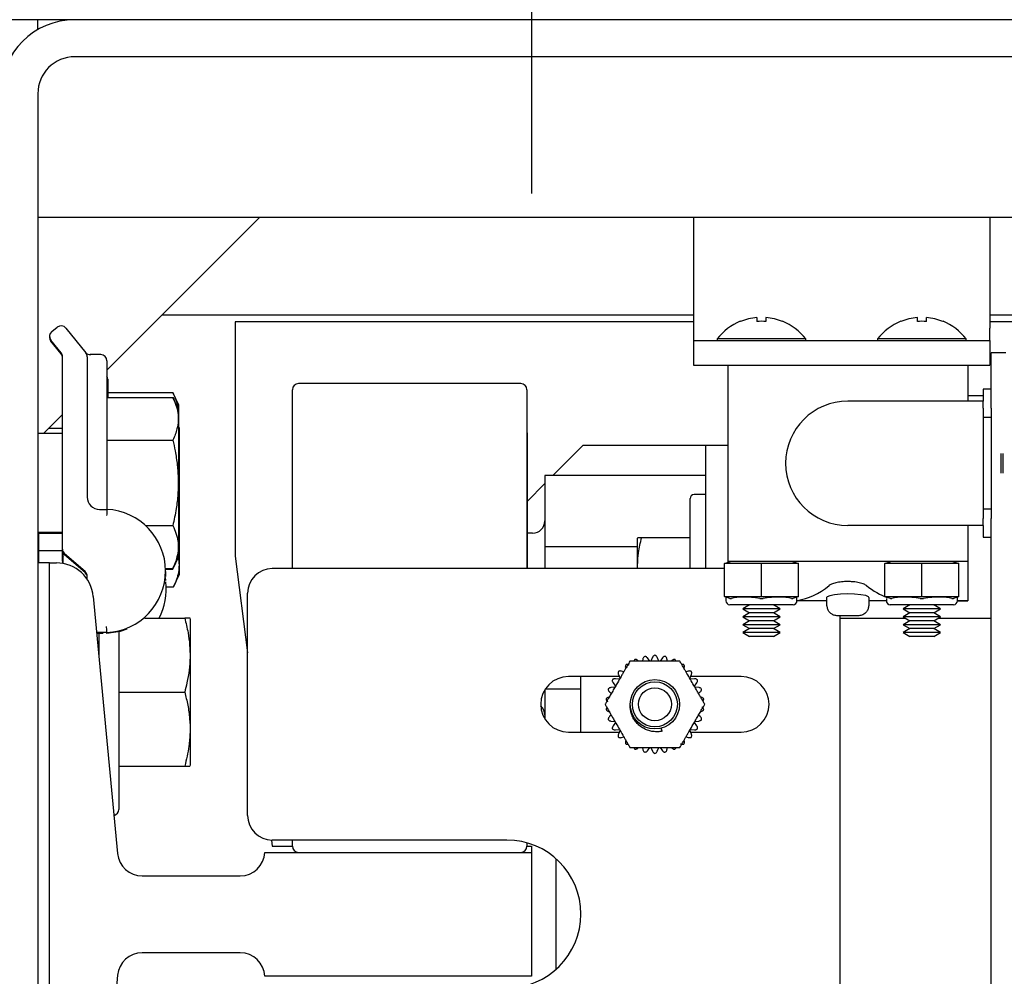
# Model space of a CAD drawing. Extents: x -239 to 414, y -91 to 242.
# Drawn here: x 15 to 20, y 51 to 56 of the extents above; entities that cross this region are included whole.
import ezdxf

# ---------------------------------------------------------------- set-up
doc = ezdxf.new("R2010")
doc.units = 0
doc.header["$LTSCALE"] = 10
doc.header["$MEASUREMENT"] = 0
doc.header["$PDMODE"] = 98
doc.linetypes.add('VSC', pattern=[0.388, 0.25, -0.046, 0.046, -0.046])
doc.layers.get('DEFPOINTS').update_dxf_attribs({"linetype": 'CONTINUOUS'})
for name, color, linetype in [('DIM', 1, 'CONTINUOUS'), ('HW', 130, 'CONTINUOUS'), ('RAIL_BACKING', 4, 'CONTINUOUS'), ('RAIL_HYDRO', 52, 'CONTINUOUS')]:
    doc.layers.add(name, color=color, linetype=linetype)
doc.styles.get("Standard").update_dxf_attribs({"font": 'SIMPLEX.shx', "width": 0.85})
doc.dimstyles.get("Standard").update_dxf_attribs({"dimscale": 16, "dimtxt": 0.09375, "dimasz": 0.09375, "dimexe": 0.0625, "dimexo": 0.0625, "dimgap": 0.0625, "dimtad": 0, "dimtih": 1, "dimtoh": 1, "dimdec": 4, "dimzin": 4, "dimdsep": 46, "dimtxsty": 'Standard', "dimcen": 0.0625, "dimadec": 0, "dimazin": 0, "dimtfac": 1, "dimtdec": 4, "dimtofl": 0, "dimtmove": 0, "dimatfit": 3, "dimfxl": 1, "dimtolj": 1, "dimtzin": 0, "dimarcsym": 0})

# ---------------------------------------------------------------- blocks, each defined once
blk = doc.blocks.new('*D82')
at = {"layer": 'DEFPOINTS', "color": 0, "transparency": 16777216}
for p in [(3.5, 78.0738), (60, 50.75), (3.5, 47.5785)]:
    blk.add_point(p, dxfattribs=at)
at = {"layer": 'DIM', "color": 0, "lineweight": -2, "transparency": 16777216}
for p, q in [((3.5, 48.3285), (3.5, 78.8238)), ((60, 51.5), (60, 78.8238)), ((5.6563, 78.0738), (20.3959, 78.0738)), ((57.8437, 78.0738), (43.1041, 78.0738))]:
    blk.add_line(p, q, dxfattribs=at)
at = {"layer": 'DIM', "color": 0, "transparency": 16777216}
for points in [[(5.6563, 78.4332), (5.6563, 77.7144), (3.5, 78.0738)], [(57.8437, 78.4332), (57.8437, 77.7144), (60, 78.0738)]]:
    blk.add_solid(points, dxfattribs=at)
at = {"layer": 'DIM', "color": 0, "transparency": 16777216, "insert": (31.75, 78.0738), "char_height": 2.16, "attachment_point": 5}
blk.add_mtext('\\A1;(56 1/2") O.D.', dxfattribs=at)
blk = doc.blocks.new('*D84')
at = {"layer": 'DEFPOINTS', "color": 0, "transparency": 16777216}
for p in [(0.5, 83.229), (0.5, 56), (61.25, 56)]:
    blk.add_point(p, dxfattribs=at)
at = {"layer": 'DIM', "color": 0, "lineweight": -2, "transparency": 16777216}
for p, q in [((0.5, 56.75), (0.5, 83.979)), ((61.25, 56.75), (61.25, 83.979)), ((2.6563, 83.229), (35.0727, 83.229)), ((59.0938, 83.229), (48.601, 83.229))]:
    blk.add_line(p, q, dxfattribs=at)
at = {"layer": 'DIM', "color": 0, "transparency": 16777216}
for points in [[(2.6563, 83.5884), (2.6563, 82.8696), (0.5, 83.229)], [(59.0938, 83.5884), (59.0938, 82.8696), (61.25, 83.229)]]:
    blk.add_solid(points, dxfattribs=at)
at = {"layer": 'DIM', "color": 0, "transparency": 16777216, "insert": (41.8369, 83.229), "char_height": 2.16, "attachment_point": 5}
blk.add_mtext('\\A1;60 3/4"', dxfattribs=at)

msp = doc.modelspace()

# ---------------------------------------------------------------- linework, layer by layer
at = {"layer": 'HW'}
msp.add_line((61.25, 56), (0.5, 56), dxfattribs=at)
at = {"layer": 'RAIL_BACKING', "color": 2, "linetype": 'VSC'}
msp.add_line((18, 61.5), (18, 55), dxfattribs=at)
at = {"layer": 'RAIL_HYDRO', "linetype": 'Continuous'}
for p, q in [((15.5, 55.94976), (15.5, 56)), ((23.25009, 55.8125), (15.6875, 55.8125)), ((15.5, 55.625), (15.5, 47.99995)), ((15.5, 55), (23.43759, 55)), ((15.85, 54.225), (16.625, 55)), ((18.82072, 55), (18.82072, 54.4375)), ((20.32072, 55), (20.32072, 54.4375)), ((16.13054, 54.50554), (18.82072, 54.50554)), ((20.32072, 54.50554), (23.43759, 54.50554)), ((18.82072, 54.469), (16.5, 54.469)), ((16.5, 54.469), (16.5, 53.2815)), ((19.05724, 54.4719), (19.05789, 54.47115)), ((19.14147, 54.49112), (19.14147, 54.47115)), ((19.18747, 54.49112), (19.18747, 54.47115)), ((19.27106, 54.47115), (19.27171, 54.4719)), ((19.86974, 54.4719), (19.87039, 54.47115)), ((19.95397, 54.47115), (19.95397, 54.49112)), ((19.99997, 54.47115), (19.99997, 54.49112)), ((20.08356, 54.47115), (20.08421, 54.4719)), ((23.43759, 54.469), (20.32072, 54.469)), ((15.57132, 54.4204), (15.59873, 54.44233)), ((15.64265, 54.43745), (15.74315, 54.31183)), ((18.82072, 54.4375), (18.82072, 54.375)), ((20.32072, 54.375), (20.32072, 54.4375)), ((15.61815, 54.31183), (15.56643, 54.37648)), ((15.61815, 54.307), (15.56643, 54.37164)), ((18.82072, 54.375), (20.32072, 54.375)), ((18.82072, 54.375), (18.82072, 54.25)), ((18.94047, 54.38295), (18.94047, 54.375)), ((19.38847, 54.38295), (18.94047, 54.38295)), ((19.38847, 54.375), (19.38847, 54.38295)), ((19.75297, 54.38295), (19.75297, 54.375)), ((20.20097, 54.38295), (19.75297, 54.38295)), ((20.20097, 54.375), (20.20097, 54.38295)), ((20.32072, 54.375), (20.32072, 54.25)), ((15.81875, 54.30327), (15.76502, 54.30327)), ((20.32697, 54.03201), (20.32697, 54.3125)), ((20.40167, 54.3125), (20.32697, 54.3125)), ((15.625, 53.31754), (15.625, 54.29231)), ((15.75, 54.29231), (15.75, 53.58165)), ((15.85, 54.27202), (15.85, 53.58165)), ((18.82072, 54.25), (18.99447, 54.25)), ((18.99447, 54.25), (18.99447, 53.255)), ((18.99447, 54.25), (20.20947, 54.25)), ((20.20947, 54.25), (20.20947, 54.0675)), ((20.20947, 54.25), (20.32072, 54.25)), ((15.85401, 54.17875), (15.85401, 54.08628)), ((17.94562, 54.1565), (16.82062, 54.1565)), ((15.85401, 54.11174), (16.18394, 54.11174)), ((16.214, 54.04728), (16.18394, 54.11174)), ((16.78937, 53.219), (16.78937, 54.12525)), ((17.97687, 54.12525), (17.97687, 53.219)), ((20.32697, 54.1275), (20.28697, 54.1275)), ((20.28697, 54.1275), (20.28697, 54.0675)), ((15.85, 54.08628), (16.18394, 54.08628)), ((16.214, 54.02183), (16.18394, 54.08628)), ((20.28697, 54.0675), (19.60197, 54.0675)), ((20.28697, 54.094), (20.20947, 54.094)), ((20.28697, 54.03201), (20.28697, 54.0675)), ((15.52827, 53.90327), (15.625, 54)), ((16.214, 54.02183), (16.214, 54.04728)), ((16.214, 53.28472), (16.214, 54.02183)), ((20.28697, 54.03201), (20.28697, 53.98402)), ((20.32697, 54.03201), (20.32697, 53.98402)), ((20.32697, 53.98402), (20.28697, 53.98402)), ((20.28697, 53.98402), (20.28697, 53.52098)), ((20.32697, 53.98402), (20.32697, 53.52098)), ((15.625, 53.90327), (15.5, 53.90327)), ((15.625, 53.92873), (15.55373, 53.92873)), ((16.21801, 53.92855), (16.214, 53.93716)), ((16.21801, 53.19145), (16.21801, 53.92855)), ((17.97737, 53.9065), (17.97687, 53.9065)), ((17.97737, 53.9065), (17.97737, 53.219)), ((15.85, 53.86978), (16.18394, 53.86978)), ((18.10879, 53.69069), (18.2621, 53.844)), ((18.2621, 53.844), (18.69287, 53.844)), ((18.69287, 53.844), (18.88037, 53.844)), ((18.88037, 53.844), (18.88037, 53.219)), ((18.88037, 53.844), (18.99447, 53.844)), ((20.37697, 53.80275), (20.37697, 53.70225)), ((20.38697, 53.80275), (20.38697, 53.70225)), ((18.88037, 53.69069), (18.06787, 53.69069)), ((18.06787, 53.69069), (18.06787, 53.32984)), ((17.97737, 53.55927), (18.06787, 53.64977)), ((18.80337, 53.219), (18.80337, 53.574)), ((18.88037, 53.594), (18.82337, 53.594)), ((15.8125, 53.51915), (15.85, 53.51915)), ((20.32697, 53.52098), (20.28697, 53.52098)), ((20.28697, 53.52098), (20.28697, 53.47299)), ((20.32697, 53.52098), (20.32697, 53.47299)), ((20.28697, 53.4375), (20.28697, 53.47299)), ((20.32697, 47), (20.32697, 53.47299)), ((15.5, 53.40327), (15.625, 53.40327)), ((16.04614, 53.43676), (16.18394, 53.43676)), ((20.28697, 53.4375), (19.60197, 53.4375)), ((20.20947, 53.4375), (20.20947, 53.255)), ((20.28697, 53.4375), (20.28697, 53.3775)), ((15.5, 53.39844), (15.625, 53.39844)), ((15.50401, 53.39844), (15.50401, 53.2475)), ((18.00537, 53.3985), (17.97737, 53.3985)), ((18.53766, 53.37507), (18.53537, 53.37017)), ((18.53537, 53.37017), (18.53537, 53.33317)), ((18.80337, 53.375), (18.5579, 53.375)), ((20.28697, 53.3775), (20.32697, 53.3775)), ((15.50401, 53.31), (15.62512, 53.31)), ((15.625, 53.31271), (15.625, 53.31754)), ((15.625, 53.29497), (15.625, 53.31)), ((18.53537, 53.32984), (18.06787, 53.32984)), ((18.06787, 53.32984), (18.06787, 53.219)), ((18.53537, 53.33317), (18.53537, 53.219)), ((15.625, 53.25677), (15.625, 53.29497)), ((15.62901, 53.24428), (15.62901, 53.29739)), ((15.73922, 53.20429), (15.63578, 53.29393)), ((15.73922, 53.19945), (15.63578, 53.28909)), ((16.18394, 53.22026), (16.214, 53.28472)), ((16.18394, 53.21542), (16.214, 53.27988)), ((16.214, 53.27988), (16.214, 53.28472)), ((16.5, 53.2815), (16.56245, 52.79231)), ((18.97697, 53.245), (19.00697, 53.255)), ((19.60197, 53.255), (18.99447, 53.255)), ((18.99447, 53.255), (18.99447, 53.25083)), ((19.32197, 53.255), (19.35197, 53.245)), ((20.20947, 53.255), (19.60197, 53.255)), ((19.78947, 53.245), (19.81947, 53.255)), ((20.13447, 53.255), (20.16447, 53.245)), ((20.20947, 53.255), (20.20947, 53.055)), ((15.56, 53.2475), (15.5, 53.2475)), ((15.56, 49.6875), (15.56, 53.2475)), ((15.56, 53.2475), (15.59441, 53.2475)), ((16.1465, 53.22026), (16.18394, 53.22026)), ((16.14667, 53.21542), (16.18394, 53.21542)), ((18.97697, 53.219), (16.68745, 53.219)), ((18.97697, 53.24434), (18.97697, 53.245)), ((18.97697, 53.07816), (18.97697, 53.24434)), ((19.15657, 53.245), (18.98488, 53.245)), ((19.16447, 53.07816), (19.16447, 53.24434)), ((19.34407, 53.245), (19.17238, 53.245)), ((19.35197, 53.245), (19.35197, 53.24434)), ((19.35197, 53.07816), (19.35197, 53.24434)), ((19.78947, 53.24434), (19.78947, 53.245)), ((19.78947, 53.07816), (19.78947, 53.24434)), ((19.96907, 53.245), (19.79738, 53.245)), ((19.97697, 53.07816), (19.97697, 53.24434)), ((20.15657, 53.245), (19.98488, 53.245)), ((20.16447, 53.245), (20.16447, 53.24434)), ((20.16447, 53.07816), (20.16447, 53.24434)), ((15.75, 53.16463), (15.75, 53.18067)), ((16.145, 53.17369), (16.14744, 53.15949)), ((16.18796, 53.12699), (16.21801, 53.19145)), ((16.15052, 53.12699), (16.18796, 53.12699)), ((15.78107, 53.07767), (15.90428, 51.77572)), ((16.56245, 51.969), (16.56245, 53.094)), ((18.97697, 53.0775), (18.97697, 53.07816)), ((19.00479, 53.06823), (18.97697, 53.0775)), ((18.98447, 53.075), (18.98447, 53.05625)), ((18.98488, 53.0775), (19.15657, 53.0775)), ((19.17238, 53.0775), (19.34407, 53.0775)), ((19.35197, 53.0775), (19.32416, 53.06823)), ((19.49447, 53.055), (19.34443, 53.055)), ((19.34447, 53.05625), (19.34447, 53.075)), ((19.35197, 53.07816), (19.35197, 53.0775)), ((19.49447, 53.07331), (19.49447, 53.03)), ((19.70947, 53.03), (19.70947, 53.07337)), ((19.79701, 53.055), (19.70947, 53.055)), ((19.78947, 53.0775), (19.78947, 53.07816)), ((19.81729, 53.06823), (19.78947, 53.0775)), ((19.79697, 53.06768), (19.79697, 53.05625)), ((19.79738, 53.0775), (19.96907, 53.0775)), ((19.98488, 53.0775), (20.15657, 53.0775)), ((20.16447, 53.0775), (20.13666, 53.06823)), ((20.15666, 53.05507), (20.20947, 53.055)), ((20.20947, 53.055), (20.15693, 53.055)), ((20.15697, 53.05625), (20.15697, 53.075)), ((20.16447, 53.07816), (20.16447, 53.0775)), ((19.32447, 53.03625), (19.00447, 53.03625)), ((19.10407, 53.03479), (19.06947, 53.01482)), ((19.06947, 53.01482), (19.10407, 52.99484)), ((19.25947, 53.01482), (19.06947, 53.01482)), ((19.10154, 53.03625), (19.10407, 53.03479)), ((19.22488, 53.03479), (19.10407, 53.03479)), ((19.22488, 53.03479), (19.2274, 53.03625)), ((19.25947, 53.01482), (19.22488, 53.03479)), ((19.22488, 52.99484), (19.25947, 53.01482)), ((19.49447, 53.03), (19.49742, 53.03)), ((19.70653, 53.03), (19.70947, 53.03)), ((20.13697, 53.03625), (19.81697, 53.03625)), ((19.91657, 53.03479), (19.88197, 53.01482)), ((19.88197, 53.01482), (19.91657, 52.99484)), ((20.07197, 53.01482), (19.88197, 53.01482)), ((19.91404, 53.03625), (19.91657, 53.03479)), ((20.03738, 53.03479), (19.91657, 53.03479)), ((20.03738, 53.03479), (20.0399, 53.03625)), ((20.07197, 53.01482), (20.03738, 53.03479)), ((20.03738, 52.99484), (20.07197, 53.01482)), ((16.04162, 52.9684), (16.24394, 52.9684)), ((16.274, 52.96195), (16.27086, 52.96868)), ((16.274, 52.27422), (16.274, 52.96195)), ((19.10407, 52.99484), (19.06947, 52.97487)), ((19.06947, 52.97487), (19.10407, 52.9549)), ((19.25947, 52.97487), (19.06947, 52.97487)), ((19.10407, 52.9549), (19.06947, 52.93492)), ((19.22488, 52.99484), (19.10407, 52.99484)), ((19.22488, 52.9549), (19.10407, 52.9549)), ((19.25947, 52.97487), (19.22488, 52.99484)), ((19.22488, 52.9549), (19.25947, 52.97487)), ((19.25947, 52.93492), (19.22488, 52.9549)), ((19.57697, 52.98), (19.55019, 52.98)), ((19.56245, 49.719), (19.56245, 52.98)), ((19.8963, 52.9666), (19.56245, 52.9666)), ((19.65375, 52.98), (19.62697, 52.98)), ((19.91657, 52.99484), (19.88197, 52.97487)), ((19.88197, 52.97487), (19.91657, 52.9549)), ((20.07197, 52.97487), (19.88197, 52.97487)), ((19.91657, 52.9549), (19.88197, 52.93492)), ((20.03738, 52.99484), (19.91657, 52.99484)), ((20.03738, 52.9549), (19.91657, 52.9549)), ((20.07197, 52.97487), (20.03738, 52.99484)), ((20.03738, 52.9549), (20.07197, 52.97487)), ((20.07197, 52.93492), (20.03738, 52.9549)), ((20.32697, 52.9666), (20.05765, 52.9666)), ((19.06947, 52.93492), (19.10407, 52.91495)), ((19.25947, 52.93492), (19.06947, 52.93492)), ((19.10407, 52.91495), (19.06947, 52.89497)), ((19.22488, 52.91495), (19.10407, 52.91495)), ((19.22488, 52.91495), (19.25947, 52.93492)), ((19.25947, 52.89497), (19.22488, 52.91495)), ((19.88197, 52.93492), (19.91657, 52.91495)), ((20.07197, 52.93492), (19.88197, 52.93492)), ((19.91657, 52.91495), (19.88197, 52.89497)), ((20.03738, 52.91495), (19.91657, 52.91495)), ((20.03738, 52.91495), (20.07197, 52.93492)), ((20.07197, 52.89497), (20.03738, 52.91495)), ((15.85, 52.89494), (15.79837, 52.89494)), ((15.8305, 52.89011), (15.79882, 52.89011)), ((15.81, 52.772), (15.81, 52.89494)), ((15.91, 52.89902), (15.91, 51.9984)), ((19.06947, 52.89497), (19.10407, 52.875)), ((19.25947, 52.89497), (19.06947, 52.89497)), ((19.22488, 52.875), (19.10407, 52.875)), ((19.22488, 52.875), (19.25947, 52.89497)), ((19.88197, 52.89497), (19.91657, 52.875)), ((20.07197, 52.89497), (19.88197, 52.89497)), ((20.03738, 52.875), (19.91657, 52.875)), ((20.03738, 52.875), (20.07197, 52.89497)), ((15.81, 52.8434), (15.80324, 52.8434)), ((18.56402, 52.76191), (18.56155, 52.75025)), ((18.5991, 52.74998), (18.58689, 52.76677)), ((18.61326, 52.76954), (18.60482, 52.75058)), ((18.64508, 52.75058), (18.63664, 52.76954)), ((18.66301, 52.76677), (18.6508, 52.74998)), ((18.68835, 52.75025), (18.68588, 52.76191)), ((18.44467, 52.67212), (18.18745, 52.67212)), ((18.24995, 52.39087), (18.24995, 52.67212)), ((18.44529, 52.65848), (18.42465, 52.66064)), ((18.44023, 52.68209), (18.44867, 52.66313)), ((18.46721, 52.69579), (18.45587, 52.69947)), ((18.79403, 52.69947), (18.78269, 52.69579)), ((18.80123, 52.66313), (18.80967, 52.68209)), ((18.82525, 52.66064), (18.80461, 52.65848)), ((19.06245, 52.67212), (18.80523, 52.67212)), ((18.06787, 52.60551), (18.06787, 52.45749)), ((18.24995, 52.60816), (18.06955, 52.60816)), ((18.42282, 52.61835), (18.40217, 52.61618)), ((18.41296, 52.6404), (18.42516, 52.6236)), ((18.82474, 52.6236), (18.83694, 52.6404)), ((18.84773, 52.61618), (18.82708, 52.61835)), ((15.91, 52.5934), (16.24394, 52.5934)), ((18.39495, 52.59394), (18.4038, 52.58596)), ((18.8461, 52.58596), (18.85495, 52.59394)), ((18.4038, 52.47704), (18.39495, 52.46906)), ((18.85495, 52.46906), (18.8461, 52.47704)), ((18.40217, 52.44682), (18.42282, 52.44465)), ((18.42516, 52.4394), (18.41296, 52.4226)), ((18.42465, 52.40236), (18.44529, 52.40452)), ((18.66144, 52.39532), (18.6573, 52.41076)), ((18.80461, 52.40452), (18.82525, 52.40236)), ((18.83694, 52.4226), (18.82474, 52.4394)), ((18.82708, 52.44465), (18.84773, 52.44682)), ((18.18745, 52.39087), (18.44467, 52.39087)), ((18.44867, 52.39987), (18.44023, 52.38091)), ((18.45587, 52.36353), (18.46721, 52.36721)), ((18.78269, 52.36721), (18.79403, 52.36353)), ((18.80967, 52.38091), (18.80123, 52.39987)), ((18.80523, 52.39087), (19.06245, 52.39087)), ((18.56155, 52.31275), (18.56402, 52.30109)), ((18.58689, 52.29623), (18.5991, 52.31302)), ((18.60482, 52.31242), (18.61326, 52.29346)), ((18.63664, 52.29346), (18.64508, 52.31242)), ((18.6508, 52.31302), (18.66301, 52.29623)), ((18.68588, 52.30109), (18.68835, 52.31275)), ((16.274, 52.22485), (16.274, 52.27422)), ((15.91, 52.2184), (16.24394, 52.2184)), ((16.27086, 52.21812), (16.274, 52.22485)), ((16.6835, 51.84406), (16.6875, 51.81275)), ((17.87495, 51.844), (16.68745, 51.844)), ((16.6875, 51.81275), (16.78937, 51.81275)), ((16.78937, 51.81275), (16.78937, 51.844)), ((17.97687, 51.82988), (17.97687, 51.81275)), ((17.97687, 51.81275), (18, 51.81275)), ((18, 51.81275), (18, 51.7815)), ((16.65, 51.7815), (18, 51.7815)), ((18, 51.7815), (18, 51.1535)), ((18.12497, 51.18951), (18.12497, 51.74849)), ((16.02873, 51.6625), (16.52514, 51.6625)), ((16.52514, 51.2725), (16.02873, 51.2725)), ((15.90428, 51.15928), (15.78107, 49.85733)), ((18, 51.1535), (16.65, 51.1535))]:
    msp.add_line(p, q, dxfattribs=at)
at = {"layer": 'RAIL_HYDRO', "linetype": 'Continuous', "flags": 128}
for points in [[(16.14677, 53.20463), (16.14678, 53.20221), (16.1459, 53.1787)], [(19.70815, 53.07337), (19.70666, 53.07679), (19.69253, 53.08207), (19.66789, 53.08674), (19.63575, 53.0899), (19.60019, 53.09094), (19.56527, 53.08971), (19.53445, 53.08651), (19.51078, 53.0819), (19.49706, 53.07665), (19.49447, 53.07331), (19.49447, 53.07331)], [(15.9508, 52.91225), (15.91689, 52.90083), (15.85, 52.89011)]]:
    msp.add_lwpolyline(points, dxfattribs=at)
at = {"layer": 'RAIL_HYDRO', "linetype": 'Continuous'}
for radius in [0.125, 0.11393, 0.0835]:
    msp.add_circle((18.62495, 52.5315), radius, dxfattribs=at)
for centre, radius, start, end in [((15.6875, 55.625), 0.375, 90, 180), ((15.6875, 55.625), 0.1875, 90, 180), ((15.61825, 54.41793), 0.03125, 38.65981, 128.65981), ((19.16447, 54.21), 0.283, 112.26684, 142.32773), ((19.16447, 54.21), 0.28206, 94.6772, 112.20279), ((19.16447, 54.11751), 0.35438, 86.2788, 93.7212), ((19.16447, 54.21), 0.28206, 67.79721, 85.3228), ((19.16447, 54.21), 0.283, 37.67227, 67.73316), ((19.97697, 54.21), 0.283, 112.26684, 142.32773), ((19.97697, 54.21), 0.28206, 94.6772, 112.20279), ((19.97697, 54.11751), 0.35438, 86.2788, 93.7212), ((19.97697, 54.21), 0.28206, 67.79721, 85.3228), ((19.97697, 54.21), 0.283, 37.67227, 67.73316), ((15.59084, 54.396), 0.03125, 128.65981, 218.65981), ((15.59084, 54.39117), 0.03125, 175.56457, 218.65981), ((15.59375, 54.29231), 0.03125, 0, 38.65981), ((15.59375, 54.28748), 0.03125, 0, 38.65981), ((15.76502, 54.33452), 0.03125, 218.65981, 275.56961), ((15.71875, 54.29231), 0.03125, 0, 38.65981), ((15.81875, 54.27202), 0.03125, 0, 90), ((15.82276, 54.17875), 0.03125, 0, 29.35876), ((16.82062, 54.12525), 0.03125, 90, 180), ((17.94562, 54.12525), 0.03125, 0, 90), ((19.60197, 53.7525), 0.315, 90, 270), ((15.8125, 53.58165), 0.0625, 180, 270), ((18.82337, 53.574), 0.02, 90, 180), ((15.83428, 53.20704), 0.3125, 272.88281, 87.11719), ((18.00537, 53.461), 0.0625, 270, 360), ((15.65625, 53.31754), 0.03125, 180, 229.08627), ((15.65625, 53.31271), 0.03125, 180, 229.08627), ((15.65625, 53.29497), 0.03125, 180, 209.35876), ((15.65625, 53.25677), 0.03125, 180, 203.00052), ((15.59441, 53.06), 0.1875, 5.40621, 90), ((15.71875, 53.18067), 0.03125, 0, 49.08627), ((16.68745, 53.094), 0.125, 90, 180), ((15.71875, 53.17584), 0.03125, 0, 49.08627), ((15.8383, 53.11377), 0.3125, 332.2771, 6.98758), ((19.00447, 53.05625), 0.02, 180, 270), ((19.32447, 53.05625), 0.02, 270, 0), ((19.81697, 53.05625), 0.02, 180, 270), ((20.13697, 53.05625), 0.02, 270, 0), ((18.18745, 52.5315), 0.14063, 90, 270), ((19.06245, 52.5315), 0.14063, 270, 90), ((18.00537, 52.477), 0.0625, 0, 48.18156), ((15.88, 51.9984), 0.03, 281.52379, 0), ((16.68745, 51.969), 0.125, 180, 270), ((16.82062, 51.81275), 0.03125, 180, 270), ((17.87495, 51.469), 0.375, 270, 90), ((17.94562, 51.81275), 0.03125, 270, 0), ((16.02873, 51.7875), 0.125, 185.40621, 270), ((16.52514, 51.7875), 0.125, 270, 357.24875), ((16.02873, 51.1475), 0.125, 90, 174.59379), ((16.52514, 51.1475), 0.125, 2.75125, 90)]:
    msp.add_arc(centre, radius, start, end, dxfattribs=at)
for centre, major_axis, ratio, start_param, end_param in [((18.97697, 53.1923), (0.03244, 0.04501), 0.8453551, 0.5472278, 0.7060081), ((19.16447, 53.1923), (-0.03244, 0.04501), 0.8453551, 5.5771773, 5.7359575), ((19.16447, 53.1923), (0.03244, 0.04501), 0.8453551, 0.5472278, 0.7060081), ((19.35197, 53.1923), (-0.03244, 0.04501), 0.8453551, 5.5771773, 5.7359575), ((19.78947, 53.1923), (0.03244, 0.04501), 0.8453551, 0.5472278, 0.7060081), ((19.97697, 53.1923), (-0.03244, 0.04501), 0.8453551, 5.5771773, 5.7359575), ((19.97697, 53.1923), (0.03244, 0.04501), 0.8453551, 0.5472278, 0.7060081), ((20.16447, 53.1923), (-0.03244, 0.04501), 0.8453551, 5.5771773, 5.7359575), ((19.3062, 55.05812), (0, 2.00313), 0.3639702, 3.1976873, 3.4220455), ((19.89775, 55.05812), (0, 2.00313), 0.3639702, 2.8611398, 3.0090651), ((18.97697, 53.1302), (-0.03244, 0.04501), 0.8453551, 2.4355846, 2.5943648), ((19.16447, 53.015), (0.17977, -0.0326), 0.2802066, 1.6654985, 2.6248267), ((19.16447, 53.1302), (0.03244, 0.04501), 0.8453551, 3.6888205, 3.8476007), ((19.16447, 53.1302), (-0.03244, 0.04501), 0.8453551, 2.4355846, 2.5943648), ((19.16447, 53.015), (0.17977, 0.0326), 0.2802066, 0.5167659, 1.4760942), ((19.35197, 53.1302), (0.03244, 0.04501), 0.8453551, 3.6888205, 3.8476007), ((19.78947, 53.1302), (-0.03244, 0.04501), 0.8453551, 2.4355846, 2.5943648), ((19.97697, 53.015), (0.17977, -0.0326), 0.2802066, 1.6654985, 2.6248267), ((19.97697, 53.1302), (0.03244, 0.04501), 0.8453551, 3.6888205, 3.8476007), ((19.97697, 53.1302), (-0.03244, 0.04501), 0.8453551, 2.4355846, 2.5943648), ((19.97697, 53.015), (0.17977, 0.0326), 0.2802066, 0.5167659, 1.4760942), ((20.16447, 53.1302), (0.03244, 0.04501), 0.8453551, 3.6888205, 3.8476007)]:
    msp.add_ellipse(centre, major_axis=major_axis, ratio=ratio, start_param=start_param, end_param=end_param, dxfattribs=at)
for points, knots in [([(15.74669, 54.30741), (15.74693, 54.30711), (15.74784, 54.30597), (15.74879, 54.30478), (15.74961, 54.30375), (15.74991, 54.30339), (15.74998, 54.30329), (15.75, 54.30327)], [0, 0, 0, 0, 0.1895624, 0.7112851, 0.9273714, 0.9813929, 1, 1, 1, 1]), ([(16.18394, 54.11174), (16.18928, 54.09895), (16.19999, 54.07329), (16.20805, 54.04692), (16.20871, 54.03345), (16.20873, 54.03313)], [0, 0, 0, 0, 0.4925532, 0.9878211, 1, 1, 1, 1]), ([(16.18394, 54.08628), (16.18945, 54.07349), (16.20051, 54.04785), (16.20994, 54.00839), (16.21216, 53.96815), (16.20653, 53.93138), (16.19658, 53.89853), (16.18816, 53.87937), (16.18394, 53.86978)], [0, 0, 0, 0, 0.1794514, 0.3598919, 0.5444657, 0.7308602, 0.8652185, 1, 1, 1, 1]), ([(16.18394, 53.86978), (16.18796, 53.85155), (16.19715, 53.80984), (16.20694, 53.74359), (16.21196, 53.67071), (16.21009, 53.59679), (16.20136, 53.51829), (16.19005, 53.46533), (16.18394, 53.43676)], [0, 0, 0, 0, 0.1280153, 0.2929896, 0.4589812, 0.6286485, 0.7996701, 1, 1, 1, 1]), ([(15.85, 53.58165), (15.85, 53.58156), (15.85, 53.57662), (15.85, 53.55987), (15.85, 53.53798), (15.85, 53.5219), (15.85, 53.52007), (15.85, 53.51915)], [0, 0, 0, 0, 0.0027771, 0.1618523, 0.5483685, 0.7736788, 1, 1, 1, 1]), ([(16.18394, 53.43676), (16.18945, 53.42398), (16.20051, 53.39833), (16.20994, 53.35887), (16.21216, 53.31864), (16.20653, 53.28186), (16.19658, 53.24901), (16.18816, 53.22985), (16.18394, 53.22026)], [0, 0, 0, 0, 0.1794514, 0.3598919, 0.5444657, 0.7308602, 0.8652185, 1, 1, 1, 1]), ([(18.53794, 53.219), (18.5379, 53.21963), (18.53734, 53.229), (18.53765, 53.2472), (18.53903, 53.27355), (18.54251, 53.30375), (18.54842, 53.33768), (18.55474, 53.36255), (18.5579, 53.375)], [0, 0, 0, 0, 0.01207305, 0.17869551, 0.34655358, 0.51480995, 0.75702339, 1, 1, 1, 1]), ([(18.5579, 53.375), (18.55376, 53.375), (18.54545, 53.375), (18.53973, 53.375), (18.53768, 53.375), (18.53778, 53.375), (18.53782, 53.375)], [0, 0, 0, 0, 0.358879, 0.7197359, 0.9041284, 1, 1, 1, 1]), ([(16.21017, 53.27651), (16.21114, 53.27258), (16.21506, 53.25664), (16.21576, 53.22812), (16.21134, 53.19124), (16.20133, 53.15738), (16.19197, 53.1361), (16.18796, 53.12699)], [0, 0, 0, 0, 0.0789117, 0.3197495, 0.5661058, 0.8142608, 1, 1, 1, 1]), ([(19.69594, 53.13326), (19.69097, 53.1363), (19.68102, 53.14237), (19.65385, 53.14947), (19.62597, 53.1529), (19.59746, 53.15378), (19.56938, 53.15228), (19.54049, 53.14732), (19.51923, 53.14056), (19.51142, 53.13548), (19.508, 53.13326)], [0, 0, 0, 0, 0.1426095, 0.2853759, 0.4238049, 0.4999126, 0.6309343, 0.761846, 0.8958054, 1, 1, 1, 1]), ([(19.00479, 53.06823), (19.00525, 53.06809), (19.0067, 53.06768), (19.00931, 53.06748), (19.01156, 53.06798), (19.01269, 53.06823)], [0, 0, 0, 0, 0.1904019, 0.5918466, 1, 1, 1, 1]), ([(19.15657, 53.06823), (19.15757, 53.06809), (19.16067, 53.06768), (19.16598, 53.06748), (19.17023, 53.06798), (19.17238, 53.06823)], [0, 0, 0, 0, 0.19040187, 0.59184661, 1, 1, 1, 1]), ([(19.31626, 53.06823), (19.31679, 53.06809), (19.31844, 53.06768), (19.32115, 53.06748), (19.32315, 53.06798), (19.32416, 53.06823)], [0, 0, 0, 0, 0.1904019, 0.5918466, 1, 1, 1, 1]), ([(19.81729, 53.06823), (19.81775, 53.06809), (19.8192, 53.06768), (19.82181, 53.06748), (19.82406, 53.06798), (19.82519, 53.06823)], [0, 0, 0, 0, 0.1904019, 0.5918466, 1, 1, 1, 1]), ([(19.96907, 53.06823), (19.97007, 53.06809), (19.97317, 53.06768), (19.97848, 53.06748), (19.98273, 53.06798), (19.98488, 53.06823)], [0, 0, 0, 0, 0.1904019, 0.5918466, 1, 1, 1, 1]), ([(20.12876, 53.06823), (20.12929, 53.06809), (20.13094, 53.06768), (20.13365, 53.06748), (20.13565, 53.06798), (20.13666, 53.06823)], [0, 0, 0, 0, 0.19040187, 0.59184661, 1, 1, 1, 1]), ([(19.55019, 52.98), (19.54445, 52.98045), (19.53606, 52.98111), (19.52294, 52.98637), (19.5112, 52.99455), (19.50127, 53.00869), (19.49768, 53.02132), (19.49747, 53.02843), (19.49742, 53.03)], [0, 0, 0, 0, 0.2124077, 0.3106859, 0.5228163, 0.73518, 0.9416663, 1, 1, 1, 1]), ([(19.70653, 53.03), (19.70627, 53.02625), (19.70564, 53.01704), (19.69959, 53.00326), (19.68954, 52.99207), (19.67542, 52.98324), (19.6632, 52.98016), (19.65488, 52.98002), (19.65375, 52.98)], [0, 0, 0, 0, 0.1394714, 0.3421855, 0.5462719, 0.6900902, 0.9581133, 1, 1, 1, 1]), ([(16.24394, 52.9684), (16.25005, 52.94366), (16.26118, 52.89856), (16.26985, 52.83184), (16.27202, 52.7686), (16.26726, 52.70468), (16.25733, 52.64605), (16.24796, 52.60918), (16.24394, 52.5934)], [0, 0, 0, 0, 0.2003298, 0.3651672, 0.5311575, 0.7009513, 0.8719848, 1, 1, 1, 1]), ([(16.27026, 52.9684), (16.27048, 52.9684), (16.27164, 52.9684), (16.26625, 52.9684), (16.25665, 52.9684), (16.24818, 52.9684), (16.24394, 52.9684)], [0, 0, 0, 0, 0.088941, 0.4617261, 0.7304397, 1, 1, 1, 1]), ([(19.57697, 52.98027), (19.57697, 52.98023), (19.57697, 52.98006), (19.57697, 52.98002), (19.57697, 52.98)], [0, 0, 0, 0, 0.2487809, 1, 1, 1, 1]), ([(19.62697, 52.98), (19.62697, 52.98002), (19.62697, 52.98004), (19.62697, 52.98021), (19.62697, 52.98027)], [0, 0, 0, 0, 0.6237475, 1, 1, 1, 1]), ([(15.85, 52.89011), (15.84987, 52.89036), (15.84969, 52.89071), (15.84951, 52.89405), (15.84946, 52.89494)], [0, 0, 0, 0, 0.7334235, 1, 1, 1, 1]), ([(18.52376, 52.75878), (18.52223, 52.75713), (18.51984, 52.75455), (18.51896, 52.75139), (18.51864, 52.75025)], [0, 0, 0, 0, 0.6380897, 1, 1, 1, 1]), ([(18.53881, 52.75372), (18.53696, 52.7551), (18.53418, 52.75716), (18.52953, 52.75853), (18.5264, 52.75892), (18.52444, 52.75882), (18.52376, 52.75878)], [0, 0, 0, 0, 0.43812701, 0.6554509, 0.88056173, 1, 1, 1, 1]), ([(18.57322, 52.77486), (18.57146, 52.77353), (18.56793, 52.77088), (18.56515, 52.7661), (18.56433, 52.76303), (18.56402, 52.76191)], [0, 0, 0, 0, 0.3879849, 0.7751715, 1, 1, 1, 1]), ([(18.58689, 52.76677), (18.58537, 52.7685), (18.58309, 52.7711), (18.57882, 52.77341), (18.57583, 52.77444), (18.5739, 52.77475), (18.57322, 52.77486)], [0, 0, 0, 0, 0.4380952, 0.6554213, 0.8805345, 1, 1, 1, 1]), ([(18.62495, 52.78029), (18.62295, 52.77936), (18.61895, 52.7775), (18.61524, 52.77341), (18.61379, 52.77058), (18.61326, 52.76954)], [0, 0, 0, 0, 0.3878937, 0.7750707, 1, 1, 1, 1]), ([(18.63664, 52.76954), (18.63551, 52.77155), (18.63382, 52.77457), (18.63012, 52.77771), (18.62742, 52.77935), (18.62559, 52.78005), (18.62495, 52.78029)], [0, 0, 0, 0, 0.438033, 0.6553634, 0.8804811, 1, 1, 1, 1]), ([(18.67668, 52.77486), (18.67452, 52.77436), (18.67022, 52.77338), (18.66574, 52.77014), (18.66374, 52.76767), (18.66301, 52.76677)], [0, 0, 0, 0, 0.387927, 0.7751076, 1, 1, 1, 1]), ([(18.68588, 52.76191), (18.68519, 52.76411), (18.68416, 52.76741), (18.6812, 52.77126), (18.6789, 52.77342), (18.67725, 52.77449), (18.67668, 52.77486)], [0, 0, 0, 0, 0.4379851, 0.6553189, 0.8804401, 1, 1, 1, 1]), ([(18.72614, 52.75878), (18.72393, 52.75875), (18.71952, 52.75868), (18.71447, 52.75644), (18.712, 52.75445), (18.71109, 52.75372)], [0, 0, 0, 0, 0.3880032, 0.7751917, 1, 1, 1, 1]), ([(18.73139, 52.75025), (18.73135, 52.75051), (18.73114, 52.7519), (18.72975, 52.75431), (18.72802, 52.75692), (18.72663, 52.7583), (18.72614, 52.75878)], [0, 0, 0, 0, 0.0812764, 0.4365946, 0.8046442, 1, 1, 1, 1]), ([(18.49865, 52.75025), (18.49649, 52.74651), (18.49216, 52.739), (18.48545, 52.72737), (18.47862, 52.71555), (18.47103, 52.70241), (18.46271, 52.688), (18.45064, 52.66709), (18.43751, 52.64435), (18.42335, 52.61982), (18.41118, 52.59873), (18.39899, 52.57763), (18.38843, 52.55934), (18.37953, 52.54392), (18.37475, 52.53565), (18.37236, 52.5315)], [0, 0, 0, 0, 0.0536344, 0.1075312, 0.1620234, 0.216647, 0.2872769, 0.3580224, 0.5000114, 0.5949425, 0.6899841, 0.7856091, 0.8816442, 0.9406727, 1, 1, 1, 1]), ([(18.47871, 52.73278), (18.47764, 52.73085), (18.47549, 52.72699), (18.4749, 52.72149), (18.47539, 52.71836), (18.47557, 52.71721)], [0, 0, 0, 0, 0.3880547, 0.7752485, 1, 1, 1, 1]), ([(18.49449, 52.73095), (18.49239, 52.73191), (18.48925, 52.73336), (18.48441, 52.73373), (18.48127, 52.73346), (18.47937, 52.73295), (18.47871, 52.73278)], [0, 0, 0, 0, 0.4381368, 0.6554601, 0.8805702, 1, 1, 1, 1]), ([(18.75125, 52.75025), (18.74516, 52.75025), (18.73293, 52.75025), (18.71382, 52.75025), (18.69435, 52.75025), (18.66977, 52.75025), (18.64019, 52.75025), (18.6056, 52.75025), (18.57668, 52.75025), (18.55352, 52.75025), (18.53559, 52.75025), (18.51714, 52.75025), (18.50483, 52.75025), (18.49865, 52.75025)], [0, 0, 0, 0, 0.0752677, 0.1511866, 0.2284178, 0.3058875, 0.4403654, 0.5751795, 0.7111754, 0.7794542, 0.8478782, 0.9236599, 1, 1, 1, 1]), ([(18.87754, 52.5315), (18.8745, 52.53677), (18.86838, 52.54736), (18.85883, 52.56391), (18.84909, 52.58077), (18.8368, 52.60206), (18.82201, 52.62768), (18.80472, 52.65763), (18.79026, 52.68268), (18.77868, 52.70274), (18.76971, 52.71826), (18.76049, 52.73424), (18.75433, 52.7449), (18.75125, 52.75025)], [0, 0, 0, 0, 0.07526765, 0.15118656, 0.2284178, 0.30588753, 0.44036538, 0.57517951, 0.71117543, 0.77945418, 0.84787816, 0.92365987, 1, 1, 1, 1]), ([(18.77119, 52.73278), (18.769, 52.73327), (18.76556, 52.73405), (18.76239, 52.73324), (18.76124, 52.73294)], [0, 0, 0, 0, 0.6381043, 1, 1, 1, 1]), ([(18.77432, 52.71721), (18.77459, 52.7195), (18.77499, 52.72293), (18.77385, 52.72765), (18.77263, 52.73056), (18.77156, 52.73221), (18.77119, 52.73278)], [0, 0, 0, 0, 0.43811426, 0.65543904, 0.8805508, 1, 1, 1, 1]), ([(18.40949, 52.6559), (18.40929, 52.6537), (18.4089, 52.6493), (18.4106, 52.64404), (18.41232, 52.64137), (18.41296, 52.6404)], [0, 0, 0, 0, 0.3880266, 0.7752176, 1, 1, 1, 1]), ([(18.42465, 52.66064), (18.42234, 52.66067), (18.41888, 52.66071), (18.41431, 52.65908), (18.41154, 52.65756), (18.41002, 52.65632), (18.40949, 52.6559)], [0, 0, 0, 0, 0.4380953, 0.6554214, 0.8805345, 1, 1, 1, 1]), ([(18.44006, 52.69797), (18.43941, 52.69586), (18.43812, 52.69165), (18.43868, 52.68615), (18.43981, 52.68318), (18.44023, 52.68209)], [0, 0, 0, 0, 0.3880524, 0.7752461, 1, 1, 1, 1]), ([(18.45587, 52.69947), (18.45362, 52.69997), (18.45025, 52.70073), (18.44544, 52.70009), (18.44242, 52.69918), (18.44067, 52.69828), (18.44006, 52.69797)], [0, 0, 0, 0, 0.438127, 0.6554509, 0.8805618, 1, 1, 1, 1]), ([(18.80984, 52.69797), (18.80781, 52.69884), (18.80375, 52.70057), (18.79822, 52.70058), (18.79515, 52.69977), (18.79403, 52.69947)], [0, 0, 0, 0, 0.3880563, 0.7752504, 1, 1, 1, 1]), ([(18.80967, 52.68209), (18.81041, 52.68428), (18.81152, 52.68756), (18.81138, 52.69241), (18.81079, 52.69551), (18.81008, 52.69734), (18.80984, 52.69797)], [0, 0, 0, 0, 0.4381344, 0.6554578, 0.8805681, 1, 1, 1, 1]), ([(18.84041, 52.6559), (18.8386, 52.65717), (18.83499, 52.6597), (18.82959, 52.66086), (18.82642, 52.6607), (18.82525, 52.66064)], [0, 0, 0, 0, 0.3880473, 0.7752404, 1, 1, 1, 1]), ([(18.83694, 52.6404), (18.83812, 52.64238), (18.83989, 52.64536), (18.84076, 52.65013), (18.84083, 52.65329), (18.84052, 52.65522), (18.84041, 52.6559)], [0, 0, 0, 0, 0.4381344, 0.6554578, 0.8805681, 1, 1, 1, 1]), ([(18.40217, 52.61618), (18.39991, 52.61572), (18.39652, 52.61504), (18.39239, 52.6125), (18.39, 52.61044), (18.38876, 52.60891), (18.38833, 52.60838)], [0, 0, 0, 0, 0.4380332, 0.6553636, 0.8804813, 1, 1, 1, 1]), ([(18.38833, 52.60838), (18.3886, 52.60619), (18.38913, 52.60181), (18.39188, 52.59701), (18.39412, 52.59477), (18.39495, 52.59394)], [0, 0, 0, 0, 0.3879708, 0.7751559, 1, 1, 1, 1]), ([(18.86157, 52.60838), (18.86006, 52.61), (18.85706, 52.61323), (18.85201, 52.61549), (18.84888, 52.61599), (18.84773, 52.61618)], [0, 0, 0, 0, 0.38801347, 0.77520305, 1, 1, 1, 1]), ([(18.85495, 52.59394), (18.85652, 52.59564), (18.85886, 52.59818), (18.86071, 52.60267), (18.86143, 52.60574), (18.86153, 52.6077), (18.86157, 52.60838)], [0, 0, 0, 0, 0.4381142, 0.655439, 0.8805507, 1, 1, 1, 1]), ([(16.24394, 52.5934), (16.24945, 52.57125), (16.26051, 52.52682), (16.26994, 52.45848), (16.27216, 52.38879), (16.26653, 52.32509), (16.25658, 52.26821), (16.24816, 52.23502), (16.24394, 52.2184)], [0, 0, 0, 0, 0.1794514, 0.3598919, 0.5444657, 0.7308602, 0.8652185, 1, 1, 1, 1]), ([(18.38944, 52.56801), (18.38731, 52.56709), (18.38414, 52.56573), (18.38063, 52.56238), (18.37872, 52.55986), (18.37783, 52.55811), (18.37752, 52.55751)], [0, 0, 0, 0, 0.4379848, 0.6553186, 0.8804398, 1, 1, 1, 1]), ([(18.37752, 52.55751), (18.37824, 52.55542), (18.37966, 52.55124), (18.38335, 52.54713), (18.38601, 52.54539), (18.38699, 52.54476)], [0, 0, 0, 0, 0.3878681, 0.7750424, 1, 1, 1, 1]), ([(18.87238, 52.55751), (18.87125, 52.5594), (18.86898, 52.56319), (18.86451, 52.56645), (18.86155, 52.56759), (18.86046, 52.56801)], [0, 0, 0, 0, 0.387946, 0.7751285, 1, 1, 1, 1]), ([(18.86761, 52.5487), (18.86782, 52.54886), (18.86892, 52.54974), (18.87031, 52.55214), (18.8717, 52.55495), (18.8722, 52.55685), (18.87238, 52.55751)], [0, 0, 0, 0, 0.0812762, 0.4365944, 0.804644, 1, 1, 1, 1]), ([(18.37236, 52.5315), (18.3754, 52.52623), (18.38152, 52.51564), (18.39107, 52.49909), (18.40081, 52.48223), (18.4131, 52.46094), (18.42789, 52.43532), (18.44518, 52.40537), (18.45964, 52.38032), (18.47122, 52.36026), (18.48019, 52.34474), (18.48941, 52.32876), (18.49557, 52.3181), (18.49865, 52.31275)], [0, 0, 0, 0, 0.0752677, 0.1511866, 0.2284178, 0.3058875, 0.4403654, 0.5751795, 0.7111754, 0.7794542, 0.8478782, 0.9236599, 1, 1, 1, 1]), ([(18.38229, 52.5143), (18.38208, 52.51414), (18.38098, 52.51326), (18.37959, 52.51086), (18.3782, 52.50805), (18.37769, 52.50615), (18.37752, 52.50549)], [0, 0, 0, 0, 0.0812762, 0.4365944, 0.804644, 1, 1, 1, 1]), ([(18.37752, 52.50549), (18.37865, 52.5036), (18.38092, 52.49981), (18.38539, 52.49655), (18.38835, 52.49541), (18.38944, 52.49499)], [0, 0, 0, 0, 0.387946, 0.7751285, 1, 1, 1, 1]), ([(18.66144, 52.39532), (18.65774, 52.39464), (18.65031, 52.39328), (18.6389, 52.39242), (18.62734, 52.39245), (18.61584, 52.39348), (18.60456, 52.39546), (18.5935, 52.39836), (18.5826, 52.40224), (18.5721, 52.40702), (18.56212, 52.41262), (18.55266, 52.41902), (18.54367, 52.42627), (18.53535, 52.43425), (18.52777, 52.44284), (18.52101, 52.45207), (18.51502, 52.462), (18.51009, 52.47222), (18.50619, 52.48252), (18.50324, 52.49285), (18.50117, 52.50352), (18.49985, 52.51522), (18.49995, 52.52333), (18.50001, 52.52778)], [0, 0, 0, 0, 0.0469528, 0.0942314, 0.1425384, 0.1912011, 0.2381451, 0.2854155, 0.3337163, 0.3823731, 0.4292685, 0.4764896, 0.524737, 0.5733388, 0.6202525, 0.6675275, 0.7159736, 0.7648334, 0.8089444, 0.8533673, 0.8987753, 0.9445241, 1, 1, 1, 1]), ([(18.75125, 52.31275), (18.75341, 52.31649), (18.75774, 52.324), (18.76445, 52.33563), (18.77128, 52.34745), (18.77887, 52.36059), (18.78719, 52.375), (18.79925, 52.39591), (18.81239, 52.41865), (18.82655, 52.44318), (18.83872, 52.46427), (18.85091, 52.48537), (18.86147, 52.50366), (18.87037, 52.51908), (18.87515, 52.52735), (18.87754, 52.5315)], [0, 0, 0, 0, 0.0536344, 0.1075312, 0.1620234, 0.216647, 0.2872769, 0.3580224, 0.5000114, 0.5949425, 0.6899841, 0.7856091, 0.8816442, 0.9406727, 1, 1, 1, 1]), ([(18.86046, 52.49499), (18.86259, 52.49591), (18.86576, 52.49727), (18.86927, 52.50062), (18.87118, 52.50314), (18.87207, 52.50489), (18.87238, 52.50549)], [0, 0, 0, 0, 0.43798478, 0.6553186, 0.88043981, 1, 1, 1, 1]), ([(18.87238, 52.50549), (18.87166, 52.50758), (18.87023, 52.51176), (18.86655, 52.51587), (18.86389, 52.51761), (18.86291, 52.51824)], [0, 0, 0, 0, 0.3878681, 0.7750424, 1, 1, 1, 1]), ([(18.39495, 52.46906), (18.39338, 52.46736), (18.39104, 52.46482), (18.38919, 52.46033), (18.38847, 52.45726), (18.38837, 52.4553), (18.38833, 52.45462)], [0, 0, 0, 0, 0.4381142, 0.65543898, 0.88055075, 1, 1, 1, 1]), ([(18.38833, 52.45462), (18.38984, 52.453), (18.39284, 52.44977), (18.39789, 52.44751), (18.40102, 52.44701), (18.40217, 52.44682)], [0, 0, 0, 0, 0.3880135, 0.775203, 1, 1, 1, 1]), ([(18.84773, 52.44682), (18.84999, 52.44728), (18.85338, 52.44796), (18.85751, 52.4505), (18.8599, 52.45256), (18.86114, 52.45409), (18.86157, 52.45462)], [0, 0, 0, 0, 0.4380332, 0.6553636, 0.8804813, 1, 1, 1, 1]), ([(18.86157, 52.45462), (18.8613, 52.45681), (18.86077, 52.46119), (18.85802, 52.46599), (18.85578, 52.46823), (18.85495, 52.46906)], [0, 0, 0, 0, 0.3879708, 0.7751559, 1, 1, 1, 1]), ([(18.41296, 52.4226), (18.41178, 52.42062), (18.41001, 52.41764), (18.40914, 52.41287), (18.40907, 52.40971), (18.40938, 52.40778), (18.40949, 52.4071)], [0, 0, 0, 0, 0.4381344, 0.6554578, 0.8805681, 1, 1, 1, 1]), ([(18.40949, 52.4071), (18.4113, 52.40583), (18.41491, 52.4033), (18.42031, 52.40214), (18.42348, 52.4023), (18.42465, 52.40236)], [0, 0, 0, 0, 0.3880473, 0.7752404, 1, 1, 1, 1]), ([(18.82525, 52.40236), (18.82756, 52.40233), (18.83102, 52.40229), (18.83559, 52.40392), (18.83836, 52.40544), (18.83988, 52.40668), (18.84041, 52.4071)], [0, 0, 0, 0, 0.4380953, 0.6554214, 0.88053455, 1, 1, 1, 1]), ([(18.84041, 52.4071), (18.84061, 52.4093), (18.841, 52.4137), (18.8393, 52.41896), (18.83758, 52.42163), (18.83694, 52.4226)], [0, 0, 0, 0, 0.3880266, 0.77521756, 1, 1, 1, 1]), ([(18.44023, 52.38091), (18.43949, 52.37872), (18.43838, 52.37544), (18.43852, 52.37059), (18.43911, 52.36749), (18.43982, 52.36566), (18.44006, 52.36503)], [0, 0, 0, 0, 0.4381344, 0.6554578, 0.8805681, 1, 1, 1, 1]), ([(18.44006, 52.36503), (18.44209, 52.36416), (18.44615, 52.36243), (18.45168, 52.36242), (18.45475, 52.36323), (18.45587, 52.36353)], [0, 0, 0, 0, 0.38805633, 0.7752504, 1, 1, 1, 1]), ([(18.79403, 52.36353), (18.79628, 52.36303), (18.79965, 52.36227), (18.80446, 52.36291), (18.80748, 52.36382), (18.80923, 52.36472), (18.80984, 52.36503)], [0, 0, 0, 0, 0.438127, 0.6554509, 0.8805618, 1, 1, 1, 1]), ([(18.80984, 52.36503), (18.81049, 52.36714), (18.81178, 52.37135), (18.81122, 52.37685), (18.81009, 52.37982), (18.80967, 52.38091)], [0, 0, 0, 0, 0.3880524, 0.7752461, 1, 1, 1, 1]), ([(18.47557, 52.34579), (18.47531, 52.3435), (18.47491, 52.34007), (18.47605, 52.33535), (18.47727, 52.33244), (18.47834, 52.33079), (18.47871, 52.33022)], [0, 0, 0, 0, 0.4381143, 0.655439, 0.8805508, 1, 1, 1, 1]), ([(18.47871, 52.33022), (18.4803, 52.32985), (18.48371, 52.32904), (18.48699, 52.32962), (18.48874, 52.32992)], [0, 0, 0, 0, 0.4672532, 1, 1, 1, 1]), ([(18.49865, 52.31275), (18.50474, 52.31275), (18.51697, 52.31275), (18.53608, 52.31275), (18.55555, 52.31275), (18.58013, 52.31275), (18.60971, 52.31275), (18.6443, 52.31275), (18.67322, 52.31275), (18.69638, 52.31275), (18.71431, 52.31275), (18.73276, 52.31275), (18.74507, 52.31275), (18.75125, 52.31275)], [0, 0, 0, 0, 0.0752677, 0.1511866, 0.2284178, 0.3058875, 0.4403654, 0.5751795, 0.7111754, 0.7794542, 0.8478782, 0.9236599, 1, 1, 1, 1]), ([(18.51851, 52.31275), (18.51855, 52.31249), (18.51876, 52.3111), (18.52015, 52.30869), (18.52188, 52.30608), (18.52327, 52.3047), (18.52376, 52.30422)], [0, 0, 0, 0, 0.0812764, 0.4365946, 0.8046442, 1, 1, 1, 1]), ([(18.52376, 52.30422), (18.52547, 52.30421), (18.52934, 52.30419), (18.53461, 52.30603), (18.53749, 52.30826), (18.53881, 52.30928)], [0, 0, 0, 0, 0.30154629, 0.6801211, 1, 1, 1, 1]), ([(18.71109, 52.30928), (18.71294, 52.3079), (18.71572, 52.30584), (18.72037, 52.30447), (18.7235, 52.30408), (18.72546, 52.30418), (18.72614, 52.30422)], [0, 0, 0, 0, 0.43812701, 0.6554509, 0.88056173, 1, 1, 1, 1]), ([(18.72614, 52.30422), (18.72767, 52.30587), (18.73006, 52.30845), (18.73094, 52.31161), (18.73126, 52.31275)], [0, 0, 0, 0, 0.6380897, 1, 1, 1, 1]), ([(18.75541, 52.33205), (18.75751, 52.33109), (18.76065, 52.32964), (18.76549, 52.32927), (18.76863, 52.32954), (18.77053, 52.33005), (18.77119, 52.33022)], [0, 0, 0, 0, 0.43813685, 0.65546005, 0.88057017, 1, 1, 1, 1]), ([(18.77119, 52.33022), (18.77226, 52.33215), (18.77441, 52.33601), (18.775, 52.34151), (18.7745, 52.34464), (18.77432, 52.34579)], [0, 0, 0, 0, 0.3880547, 0.7752485, 1, 1, 1, 1]), ([(18.56402, 52.30109), (18.56471, 52.29889), (18.56574, 52.29559), (18.5687, 52.29174), (18.571, 52.28958), (18.57265, 52.28851), (18.57322, 52.28814)], [0, 0, 0, 0, 0.43798507, 0.65531886, 0.88044005, 1, 1, 1, 1]), ([(18.57322, 52.28814), (18.57537, 52.28864), (18.57967, 52.28962), (18.58416, 52.29286), (18.58616, 52.29533), (18.58689, 52.29623)], [0, 0, 0, 0, 0.38792703, 0.77510755, 1, 1, 1, 1]), ([(18.61326, 52.29346), (18.61439, 52.29145), (18.61608, 52.28843), (18.61978, 52.28529), (18.62248, 52.28365), (18.62431, 52.28295), (18.62495, 52.28271)], [0, 0, 0, 0, 0.438033, 0.6553634, 0.8804811, 1, 1, 1, 1]), ([(18.62495, 52.28271), (18.62695, 52.28364), (18.63095, 52.2855), (18.63466, 52.28959), (18.63611, 52.29242), (18.63664, 52.29346)], [0, 0, 0, 0, 0.38789368, 0.77507071, 1, 1, 1, 1]), ([(18.66301, 52.29623), (18.66453, 52.2945), (18.66681, 52.2919), (18.67108, 52.28959), (18.67407, 52.28856), (18.676, 52.28825), (18.67668, 52.28814)], [0, 0, 0, 0, 0.4380952, 0.6554213, 0.8805345, 1, 1, 1, 1]), ([(18.67668, 52.28814), (18.67844, 52.28947), (18.68197, 52.29212), (18.68475, 52.2969), (18.68557, 52.29997), (18.68588, 52.30109)], [0, 0, 0, 0, 0.3879849, 0.7751715, 1, 1, 1, 1]), ([(16.24394, 52.2184), (16.2494, 52.2184), (16.26036, 52.2184), (16.2697, 52.2184), (16.27009, 52.2184), (16.27026, 52.2184)], [0, 0, 0, 0, 0.35890662, 0.71979139, 1, 1, 1, 1])]:
    msp.add_open_spline(points, degree=3, knots=knots, dxfattribs=at)
for points in [[(15.85, 53.51915), (15.84998, 53.51868), (15.84993, 53.51774), (15.84957, 53.51052), (15.84905, 53.50021), (15.84863, 53.49203), (15.84843, 53.48794)], [(19.62697, 52.98027), (19.61864, 52.98014), (19.60197, 52.97986), (19.58531, 52.98014), (19.57697, 52.98027)], [(15.85, 52.89494), (15.84987, 52.89541), (15.84961, 52.89635), (15.84921, 52.90356), (15.84882, 52.91388), (15.84856, 52.92206), (15.84843, 52.92615)]]:
    msp.add_open_spline(points, degree=3, dxfattribs=at)

# ---------------------------------------------------------------- dimensions: what is measured, and where the dimension line sits
at = {"layer": 'DIM'}
dim = msp.add_linear_dim(base=(0.5, 83.22901), p1=(61.25, 56), p2=(0.5, 56), dimstyle='Standard', override={"dimscale": 12, "dimtxt": 0.18, "dimasz": 0.179688, "dimgap": 0.09375, "dimlunit": 5, "dimpost": '"', "dimfrac": 2}, dxfattribs=at)
dim.commit()
dim.dimension.update_dxf_attribs({"geometry": '*D84', "text_midpoint": (41.83687, 83.22901), "dimtype": 160})
dim = msp.add_linear_dim(base=(3.5, 78.07382), p1=(60, 50.75), p2=(3.5, 47.5785), text='(<>) O.D.', dimstyle='Standard', override={"dimscale": 12, "dimtxt": 0.18, "dimasz": 0.179688, "dimgap": 0.09375, "dimlunit": 5, "dimpost": '"', "dimfrac": 2}, dxfattribs=at)
dim.commit()
dim.dimension.update_dxf_attribs({"geometry": '*D82', "text_midpoint": (31.75, 78.07382), "dimtype": 160})

doc.saveas('drawing.dxf')
